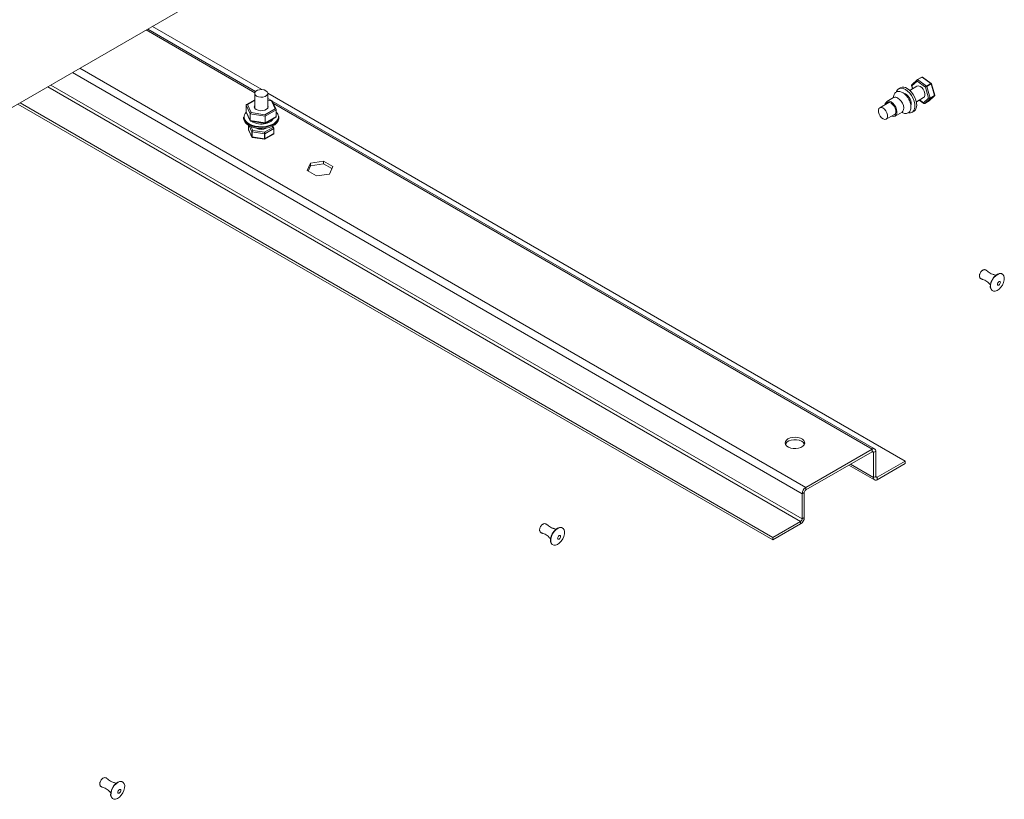
# Model space of a CAD drawing. Units: millimetres. Extents: x 5 to 415, y 5 to 292.
# Drawn here: x 293 to 306, y 108 to 118 of the extents above; entities that cross this region are included whole.
import ezdxf

# ---------------------------------------------------------------- set-up
doc = ezdxf.new("R2010")
doc.units = ezdxf.units.MM

msp = doc.modelspace()

# ---------------------------------------------------------------- linework, layer by layer
at = {"color": 7, "linetype": 'Continuous', "lineweight": 15}
for p, q in [((284.6468, 112.56015), (295.83525, 119.0191)), ((294.63447, 118.32591), (296.1412, 117.4561)), ((296.05733, 117.43069), (294.57054, 118.289)), ((305.09676, 117.512), (305.1103, 117.46648)), ((305.1746, 117.59165), (305.09945, 117.52185)), ((305.17213, 117.57341), (305.10117, 117.5075)), ((305.28776, 117.48913), (305.17213, 117.57341)), ((305.2373, 117.62819), (305.17669, 117.5932)), ((305.24068, 117.62757), (305.18008, 117.59258)), ((305.18008, 117.59258), (305.30265, 117.50324)), ((305.36326, 117.53823), (305.24068, 117.62757)), ((305.3692, 117.53981), (305.24894, 117.62746)), ((305.30265, 117.50324), (305.36326, 117.53823)), ((305.36646, 117.53354), (305.30585, 117.49855)), ((305.41382, 117.37433), (305.36646, 117.53354)), ((305.41765, 117.38109), (305.37135, 117.53676)), ((296.0445, 117.40385), (296.0445, 117.20156)), ((296.22573, 117.4073), (305.0068, 112.3381)), ((296.22593, 117.20156), (296.22593, 117.40385)), ((304.94333, 117.47979), (304.91909, 117.46579)), ((305.17145, 117.50178), (305.07186, 117.44429)), ((305.33244, 117.33894), (305.28776, 117.48913)), ((305.30585, 117.49855), (305.35321, 117.33935)), ((305.33807, 117.30014), (305.41329, 117.37001)), ((305.33981, 117.30144), (305.41496, 117.37124)), ((305.41329, 117.37001), (305.35268, 117.33502)), ((305.35321, 117.33935), (305.41382, 117.37433)), ((303.18474, 111.25125), (292.78211, 117.25656)), ((303.18474, 111.28625), (292.81242, 117.27406)), ((295.98358, 117.12139), (295.92808, 117.24097)), ((295.92808, 117.24097), (295.92808, 117.14765)), ((296.0445, 117.31301), (295.93275, 117.2485)), ((295.94401, 117.25017), (295.99525, 117.13979)), ((296.27694, 117.30392), (296.22593, 117.33336)), ((296.28208, 117.30312), (296.22593, 117.31181)), ((296.32642, 117.19102), (296.27519, 117.3014)), ((296.34138, 117.18105), (296.28614, 117.30006)), ((304.58801, 112.50604), (296.28707, 117.29807)), ((304.78508, 117.27874), (304.65829, 117.20554)), ((304.84996, 117.34513), (304.75607, 117.29092)), ((305.16257, 117.28717), (305.26216, 117.34466)), ((305.2035, 117.3108), (305.26547, 117.26563)), ((305.26147, 117.27303), (305.33244, 117.33894)), ((305.27711, 117.2649), (305.33772, 117.29989)), ((305.35268, 117.33502), (305.27746, 117.26516)), ((305.27746, 117.26516), (305.33807, 117.30014)), ((295.92808, 117.14765), (295.98358, 117.02807)), ((295.92905, 117.14349), (295.98429, 117.02447)), ((296.19072, 117.08935), (295.98358, 117.12139)), ((295.98358, 117.12139), (295.98358, 117.02807)), ((295.99525, 117.13979), (296.18645, 117.11021)), ((296.18645, 117.11021), (296.32642, 117.19102)), ((296.34235, 117.17689), (296.19072, 117.08935)), ((296.34235, 117.17689), (296.34235, 117.08357)), ((304.749, 117.04842), (304.87579, 117.12161)), ((304.87183, 117.09039), (304.96573, 117.1446)), ((305.10479, 117.14412), (305.12903, 117.15811)), ((295.89236, 117.07478), (295.89236, 117.05962)), ((295.96063, 116.96216), (295.96063, 116.90388)), ((295.98358, 117.02807), (296.19072, 116.99603)), ((295.98836, 117.02142), (296.18897, 116.99038)), ((296.18947, 116.99048), (296.33769, 117.07604)), ((296.19072, 117.08935), (296.19072, 116.99603)), ((296.19072, 116.99603), (296.34235, 117.08357)), ((296.20174, 116.99756), (296.20174, 116.98941)), ((296.21603, 117.00581), (296.21603, 116.99334)), ((296.37756, 117.08386), (296.37807, 117.07478)), ((296.37807, 117.05962), (296.37807, 117.07478)), ((295.96082, 116.90303), (296.00607, 116.80554)), ((295.96174, 116.89898), (296.00684, 116.80183)), ((296.00607, 116.80554), (296.00607, 116.87553)), ((296.17899, 116.84707), (296.01011, 116.8732)), ((296.01011, 116.8732), (296.01011, 116.80321)), ((296.01859, 116.89209), (296.1779, 116.86744)), ((296.1779, 116.86744), (296.29453, 116.93477)), ((296.17899, 116.77709), (296.17899, 116.84707)), ((296.18257, 116.77199), (296.30415, 116.84217)), ((296.30813, 116.91929), (296.18451, 116.84793)), ((296.18451, 116.77794), (296.30813, 116.84931)), ((296.18451, 116.84793), (296.18451, 116.77794)), ((296.30869, 116.92653), (296.29575, 116.95442)), ((296.30813, 116.84931), (296.30813, 116.91929)), ((296.3098, 116.85164), (296.3098, 116.92163)), ((296.01011, 116.80321), (296.17899, 116.77709)), ((296.01358, 116.79675), (296.17854, 116.77124)), ((296.81442, 116.44239), (296.76703, 116.34029)), ((296.99128, 116.46975), (296.81442, 116.44239)), ((296.81442, 116.4074), (296.81442, 116.44239)), ((296.81442, 116.4074), (296.99128, 116.43475)), ((297.12075, 116.39501), (296.99128, 116.46975)), ((296.99128, 116.43475), (296.99128, 116.46975)), ((296.99128, 116.43475), (297.10794, 116.36741)), ((296.76703, 116.34029), (296.8965, 116.26555)), ((296.77984, 116.33289), (296.81442, 116.4074)), ((296.8965, 116.26555), (297.07336, 116.2929)), ((297.07336, 116.2929), (297.12075, 116.39501)), ((304.5523, 112.5025), (303.63925, 111.97541)), ((304.5523, 112.46751), (304.5523, 112.5025)), ((304.5523, 112.46751), (303.63925, 111.94041)), ((304.5725, 112.45584), (304.6028, 112.47333)), ((304.5725, 112.11071), (304.5725, 112.45584)), ((304.6028, 112.1282), (304.6028, 112.47333)), ((304.23244, 112.28286), (304.58729, 112.07801)), ((305.0068, 112.3381), (304.62301, 112.11654)), ((305.0068, 112.3031), (304.62301, 112.08154)), ((305.0068, 112.3031), (305.0068, 112.3381)), ((304.5725, 112.11071), (304.6028, 112.1282)), ((304.62301, 112.08154), (304.62301, 112.11654)), ((303.63925, 111.97541), (303.63925, 111.94041)), ((303.58874, 111.88793), (303.61904, 111.90542)), ((303.58874, 111.88793), (303.58874, 111.5428)), ((303.61904, 111.90542), (303.61904, 111.56029)), ((303.58874, 111.5428), (303.61904, 111.56029)), ((303.56854, 111.5078), (303.18474, 111.28625)), ((303.56854, 111.47281), (303.18474, 111.25125)), ((303.56854, 111.5078), (303.56854, 111.47281)), ((303.18474, 111.25125), (303.18474, 111.28625))]:
    msp.add_line(p, q, dxfattribs=at)
at = {"color": 8, "linetype": 'Continuous', "lineweight": 15}
for p, q in [((296.04594, 117.41312), (294.54962, 118.27692)), ((293.53555, 117.69151), (303.58874, 111.88793)), ((293.63657, 117.74983), (303.63925, 111.97541)), ((293.23662, 117.51895), (303.58874, 111.5428)), ((305.10117, 117.5075), (305.11292, 117.46799)), ((293.19621, 117.49562), (303.56854, 111.5078)), ((296.0445, 117.30818), (295.94401, 117.25017)), ((296.27519, 117.3014), (296.22593, 117.30901)), ((304.5523, 112.5025), (296.30238, 117.26507)), ((305.20694, 117.31278), (305.26147, 117.27303)), ((295.96082, 116.96205), (295.96082, 116.90303)), ((296.00607, 116.87553), (295.96776, 116.95808)), ((295.99372, 116.94567), (296.01859, 116.89209)), ((296.29453, 116.93477), (296.28731, 116.95032)), ((304.5725, 112.45584), (304.55229, 112.4675)), ((304.5725, 112.11071), (304.25337, 112.29494)), ((304.62301, 112.11654), (304.6028, 112.1282))]:
    msp.add_line(p, q, dxfattribs=at)
at = {"color": 7, "linetype": 'Continuous', "lineweight": 15, "flags": 128}
for points in [[(305.19223, 117.50582), (305.17345, 117.50284), (305.17145, 117.50178)], [(305.17634, 117.59294), (305.17669, 117.5932), (305.17669, 117.5932)], [(305.26216, 117.34466), (305.27371, 117.35619), (305.2804, 117.37686), (305.27942, 117.40313), (305.27089, 117.43182), (305.25583, 117.45947), (305.23607, 117.48275), (305.21398, 117.49885), (305.19223, 117.50582)], [(296.07107, 117.36682), (296.09688, 117.35638), (296.12731, 117.35168), (296.1587, 117.35326), (296.18725, 117.36095), (296.20953, 117.37381), (296.22284, 117.39029), (296.22559, 117.40841), (296.21743, 117.42598), (296.19936, 117.44088), (296.17355, 117.45131), (296.14312, 117.45601), (296.11174, 117.45443), (296.08319, 117.44674), (296.06091, 117.43388), (296.04759, 117.4174), (296.04485, 117.39928), (296.053, 117.38171), (296.07107, 117.36682)], [(305.01194, 117.4566), (304.98166, 117.46999), (304.953, 117.47449), (304.92753, 117.46985), (304.9066, 117.45632), (304.89136, 117.43463), (304.88739, 117.42492)], [(305.01194, 117.39827), (304.98812, 117.40788), (304.98478, 117.40852)], [(305.05618, 117.13664), (305.05685, 117.13653), (305.0841, 117.1366), (305.10746, 117.14575), (305.12567, 117.16348), (305.13774, 117.18884), (305.14304, 117.22046), (305.14126, 117.25663), (305.13252, 117.29541), (305.11727, 117.3347), (305.09635, 117.37239), (305.07088, 117.40644), (305.04222, 117.43503), (305.01194, 117.4566)], [(305.12903, 117.15811), (305.1317, 117.15974), (305.14991, 117.17748), (305.16199, 117.20283), (305.16728, 117.23445), (305.16551, 117.27062), (305.15676, 117.3094), (305.14152, 117.3487), (305.12059, 117.38639), (305.09512, 117.42044), (305.06647, 117.44902), (305.03618, 117.47059)], [(296.0445, 117.23963), (296.04075, 117.23203), (296.03944, 117.2137), (296.0485, 117.19612), (296.06697, 117.18119)], [(296.06697, 117.18119), (296.09283, 117.17053), (296.12328, 117.1653), (296.15502, 117.16606), (296.18462, 117.17273), (296.20887, 117.18458), (296.22513, 117.20034), (296.23165, 117.21829), (296.22772, 117.23649), (296.22593, 117.23963)], [(304.81395, 117.26947), (304.79179, 117.27799), (304.77203, 117.27705), (304.75681, 117.26675), (304.75211, 117.2597)], [(304.82333, 117.09133), (304.82615, 117.09013), (304.84947, 117.08498), (304.86963, 117.08921), (304.88485, 117.10246), (304.89376, 117.12355), (304.89559, 117.15059), (304.89016, 117.1812), (304.87795, 117.21265), (304.86007, 117.24214), (304.83808, 117.26706), (304.81395, 117.28519)], [(304.84282, 117.10258), (304.84643, 117.10259), (304.86416, 117.10829), (304.87645, 117.12292), (304.88197, 117.14488), (304.88011, 117.17181), (304.87109, 117.20078), (304.85587, 117.22865), (304.83611, 117.25241), (304.81395, 117.26947)], [(305.27746, 117.26516), (305.27712, 117.2649), (305.27711, 117.2649)], [(305.33772, 117.29989), (305.33772, 117.29989), (305.33807, 117.30014)], [(304.67907, 117.20959), (304.66029, 117.2066), (304.64674, 117.19401), (304.64004, 117.17333), (304.64103, 117.14707), (304.64956, 117.11838), (304.66462, 117.09073), (304.68438, 117.06745), (304.70647, 117.05135), (304.72821, 117.04437), (304.747, 117.04736), (304.76055, 117.05995), (304.76724, 117.08062), (304.76626, 117.10689), (304.75773, 117.13558), (304.74267, 117.16323), (304.72291, 117.18651), (304.70082, 117.20261), (304.67907, 117.20959)], [(295.96349, 116.96048), (296.00295, 116.94204), (296.04818, 116.92873), (296.09723, 116.92114), (296.14793, 116.91961), (296.19807, 116.9242), (296.24547, 116.9347), (296.28805, 116.95066), (296.32395, 116.97139), (296.3516, 116.99597), (296.3698, 117.02333), (296.37774, 117.05228), (296.37807, 117.05962)], [(295.96678, 117.06219), (295.96854, 117.05748), (295.9734, 117.04795)], [(295.96063, 116.90388), (295.96068, 116.90345), (295.96082, 116.90303)], [(296.30961, 116.92248), (296.30976, 116.92206), (296.3098, 116.92163)], [(306.18821, 114.70917), (306.18158, 114.73547), (306.18256, 114.7671), (306.19108, 114.80151), (306.20646, 114.8359), (306.22743, 114.86749), (306.25231, 114.89373), (306.27908, 114.91247), (306.30557, 114.92222), (306.32963, 114.92217), (306.33685, 114.91992)], [(306.19202, 114.70588), (306.18534, 114.73237), (306.18633, 114.76425), (306.19492, 114.79892), (306.21041, 114.83358), (306.23155, 114.86541), (306.25662, 114.89184), (306.28359, 114.91074), (306.31028, 114.92055), (306.33453, 114.9205), (306.35436, 114.91059), (306.36818, 114.89162), (306.37487, 114.86512), (306.37388, 114.83324), (306.36529, 114.79857), (306.3498, 114.76392), (306.32866, 114.73208), (306.30359, 114.70565), (306.27662, 114.68676), (306.24993, 114.67694), (306.22568, 114.67699), (306.20584, 114.6869), (306.19202, 114.70588)], [(306.28193, 114.76671), (306.28038, 114.77489), (306.28195, 114.78488), (306.28641, 114.79514), (306.29308, 114.80413), (306.30094, 114.81046), (306.3088, 114.81319), (306.31546, 114.81188), (306.3199, 114.80675), (306.32146, 114.79857), (306.31989, 114.78858), (306.31543, 114.77832), (306.30876, 114.76933), (306.3009, 114.763), (306.29304, 114.76027), (306.28638, 114.76158), (306.28193, 114.76671)], [(303.39372, 112.64424), (303.37138, 112.62724), (303.35782, 112.60739), (303.35404, 112.58617), (303.36032, 112.56514), (303.3762, 112.54588), (303.40049, 112.52979), (303.43139, 112.51809), (303.46662, 112.51164), (303.50356, 112.51091), (303.53947, 112.51596), (303.57168, 112.52642), (303.59782, 112.5415), (303.61593, 112.5601), (303.62468, 112.58083), (303.62342, 112.60216), (303.61224, 112.62249), (303.59197, 112.64033), (303.56411, 112.65436), (303.53074, 112.66352), (303.49431, 112.66714), (303.45755, 112.66496), (303.42316, 112.65714), (303.39372, 112.64424)], [(303.35739, 112.57135), (303.36343, 112.58259), (303.38154, 112.60119), (303.40768, 112.61628), (303.43989, 112.62673), (303.4758, 112.63179), (303.51274, 112.63106), (303.54797, 112.6246), (303.57887, 112.6129), (303.60316, 112.59682), (303.61903, 112.57755), (303.62197, 112.57135)], [(300.12729, 111.21028), (300.12066, 111.23658), (300.12164, 111.26821), (300.13017, 111.30262), (300.14554, 111.33701), (300.16652, 111.3686), (300.1914, 111.39483), (300.21816, 111.41358), (300.24465, 111.42333), (300.26871, 111.42328), (300.27593, 111.42103)], [(300.13111, 111.20698), (300.12442, 111.23348), (300.12542, 111.26536), (300.13401, 111.30003), (300.1495, 111.33468), (300.17063, 111.36652), (300.1957, 111.39295), (300.22268, 111.41184), (300.24937, 111.42166), (300.27361, 111.42161), (300.29345, 111.4117), (300.30727, 111.39272), (300.31395, 111.36623), (300.31296, 111.33435), (300.30437, 111.29968), (300.28888, 111.26502), (300.26774, 111.23319), (300.24267, 111.20676), (300.2157, 111.18786), (300.18901, 111.17805), (300.16477, 111.1781), (300.14493, 111.18801), (300.13111, 111.20698)], [(300.22102, 111.26782), (300.21946, 111.276), (300.22103, 111.28598), (300.22549, 111.29625), (300.23216, 111.30523), (300.24002, 111.31157), (300.24788, 111.31429), (300.25454, 111.31299), (300.25899, 111.30786), (300.26055, 111.29968), (300.25898, 111.28969), (300.25452, 111.27943), (300.24785, 111.27044), (300.23999, 111.26411), (300.23213, 111.26138), (300.22547, 111.26269), (300.22102, 111.26782)], [(294.06638, 107.71139), (294.05974, 107.73768), (294.06073, 107.76932), (294.06925, 107.80372), (294.08463, 107.83812), (294.1056, 107.86971), (294.13048, 107.89594), (294.15725, 107.91469), (294.18374, 107.92443), (294.2078, 107.92438), (294.21502, 107.92214)], [(294.07019, 107.70809), (294.06351, 107.73459), (294.0645, 107.76647), (294.07309, 107.80114), (294.08858, 107.83579), (294.10972, 107.86763), (294.13479, 107.89406), (294.16176, 107.91295), (294.18845, 107.92277), (294.2127, 107.92272), (294.23253, 107.91281), (294.24635, 107.89383), (294.25304, 107.86733), (294.25204, 107.83546), (294.24346, 107.80079), (294.22796, 107.76613), (294.20683, 107.7343), (294.18176, 107.70786), (294.15479, 107.68897), (294.1281, 107.67915), (294.10385, 107.6792), (294.08401, 107.68912), (294.07019, 107.70809)], [(294.1601, 107.76893), (294.15855, 107.77711), (294.16012, 107.78709), (294.16458, 107.79736), (294.17124, 107.80634), (294.17911, 107.81268), (294.18697, 107.8154), (294.19363, 107.8141), (294.19807, 107.80896), (294.19963, 107.80078), (294.19806, 107.7908), (294.1936, 107.78054), (294.18693, 107.77155), (294.17907, 107.76521), (294.17121, 107.76249), (294.16455, 107.76379), (294.1601, 107.76893)]]:
    msp.add_lwpolyline(points, dxfattribs=at)
at = {"color": 8, "linetype": 'Continuous', "lineweight": 15, "flags": 128}
for points in [[(304.96573, 117.1446), (304.97874, 117.15667), (304.98766, 117.17775), (304.98948, 117.2048), (304.98405, 117.23541), (304.97185, 117.26686), (304.95396, 117.29635), (304.93198, 117.32127), (304.90785, 117.3394)], [(296.37807, 117.07478), (296.37774, 117.06744), (296.3698, 117.0385), (296.3516, 117.01113), (296.32395, 116.98655), (296.28805, 116.96583), (296.24547, 116.94986), (296.19807, 116.93936), (296.14793, 116.93478), (296.09723, 116.93631), (296.04818, 116.94389), (296.00295, 116.9572), (295.96349, 116.97565)], [(295.96854, 116.98439), (296.00684, 116.96649), (296.05074, 116.95358), (296.09834, 116.94621), (296.14755, 116.94473), (296.19622, 116.94918), (296.24223, 116.95937), (296.28356, 116.97486), (296.3184, 116.99498), (296.34524, 117.01884), (296.3629, 117.0454), (296.37061, 117.07349), (296.37078, 117.08547)]]:
    msp.add_lwpolyline(points, dxfattribs=at)
at = {"color": 8, "linetype": 'Continuous', "lineweight": 15}
for centre, radius, start, end in [((305.17787, 117.59013), 0.00329, 48.032522, 110.994409), ((305.23852, 117.62534), 0.0031, 45.83583, 113.191101), ((304.8741, 117.29377), 0.05675, 53.513734, 115.175808), ((296.02053, 117.09643), 0.12351, 194.520082, 245.105708), ((296.30693, 116.92192), 0.00289, 294.525062, 354.154797)]:
    msp.add_arc(centre, radius, start, end, dxfattribs=at)
at = {"color": 7, "linetype": 'Continuous', "lineweight": 15}
for centre, radius, start, end in [((305.35761, 117.53093), 0.00922, 16.424972, 52.295387), ((304.9821, 117.39781), 0.09068, 53.383771, 115.305771), ((304.93114, 117.26043), 0.15978, 348.641944, 59.622498), ((305.29701, 117.49594), 0.00922, 16.424972, 52.295387), ((305.40986, 117.37262), 0.00431, 322.73029, 23.398823), ((304.78225, 117.24698), 0.04965, 50.327445, 178.293935), ((305.34925, 117.33763), 0.00431, 322.73029, 23.398823), ((295.99345, 117.07881), 0.09344, 134.221543, 188.21327), ((296.27411, 117.0765), 0.09708, 5.30039, 45.33876), ((296.01265, 117.086), 0.12081, 185.329339, 245.990802), ((296.01265, 117.07084), 0.12081, 185.329339, 245.990802), ((296.13472, 117.22961), 0.24938, 237.378893, 285.590113), ((296.18977, 117.11862), 0.128, 281.840009, 330.021735), ((296.01043, 116.8784), 0.00522, 213.438879, 266.566498), ((296.13522, 117.03776), 0.13187, 238.673559, 301.326441), ((296.18048, 116.85572), 0.00877, 260.228903, 297.357175), ((296.30693, 116.85193), 0.00289, 294.525062, 354.154797), ((296.01043, 116.80841), 0.00522, 213.438879, 266.566498), ((296.18048, 116.78573), 0.00877, 260.228903, 297.357175), ((304.57201, 112.47833), 0.03119, 350.785963, 129.203285), ((304.56018, 112.45784), 0.01248, 350.785963, 129.203285), ((304.60329, 112.10571), 0.03119, 170.785963, 309.203285), ((304.61512, 112.12621), 0.01248, 170.785963, 309.203285), ((303.6984, 111.88294), 0.10977, 122.605478, 177.394522), ((303.66291, 111.90343), 0.04391, 122.605478, 177.394522), ((303.50939, 111.56528), 0.10977, 302.605478, 357.394522), ((303.54488, 111.54479), 0.04391, 302.605478, 357.394522)]:
    msp.add_arc(centre, radius, start, end, dxfattribs=at)
at = {"color": 8, "linetype": 'Continuous', "lineweight": 15}
for centre, major_axis, ratio, start_param, end_param in [((305.11127, 117.51333), (0.01469, 0.0001), 0.54198887, 3.30777363, 3.95081168), ((305.35847, 117.52995), (0.01088, 0.00972), 0.26176339, 0.05632587, 0.89891867), ((305.35847, 117.52995), (0.01288, 0.00682), 0.04877812, 5.35581644, 6.27344852), ((305.40315, 117.37976), (0.01469, 0.0001), 0.54198887, 5.52160801, 6.43919683), ((296.01859, 116.81043), (0.01034, 0.01062), 0.66480316, 2.54233837, 2.91489966), ((296.01859, 116.81043), (0.00578, 0.01346), 0.46082876, 2.32073106, 3.25969054), ((296.1779, 116.78579), (-0.00065, 0.01456), 0.05949547, 3.12965145, 4.06861093), ((296.1779, 116.78579), (-0.00426, 0.01398), 0.36067436, 3.23098304, 4.01036971)]:
    msp.add_ellipse(centre, major_axis=major_axis, ratio=ratio, start_param=start_param, end_param=end_param, dxfattribs=at)
at = {"color": 7, "linetype": 'Continuous', "lineweight": 15}
for centre, major_axis, ratio, start_param, end_param in [((305.11127, 117.51333), (0.0137, -0.00588), 0.70957669, 2.65413953, 4.22493586), ((305.18223, 117.57924), (-0.00353, 0.01465), 0.76094818, 0.22097257, 1.79176889), ((305.18223, 117.57924), (0.00382, 0.01433), 0.66979039, 0.58888122, 2.15967755), ((305.24284, 117.61423), (-0.00353, 0.01465), 0.76094818, 5.86633787, 6.50415787), ((305.24284, 117.61423), (0.00382, 0.01433), 0.66979039, 6.02947372, 6.87206653), ((305.29786, 117.49496), (0.01088, 0.00972), 0.26176339, 0.89891867, 2.469715), ((305.29786, 117.49496), (0.01288, 0.00682), 0.04877812, 3.78502012, 5.35581644), ((295.94401, 117.2385), (0.01556, -0.00492), 0.69794269, 1.7880701, 3.35886643), ((296.27519, 117.28973), (0.00932, 0.01239), 0.56578396, 5.98917151, 7.20903596), ((305.27158, 117.27886), (-0.00353, 0.01465), 0.76094818, 1.79176889, 3.36256522), ((305.27158, 117.27886), (0.00382, 0.01433), 0.66979039, 2.15967755, 2.88788107), ((305.34254, 117.34477), (0.01469, 0.0001), 0.54198887, 3.95081168, 5.52160801), ((305.34254, 117.34477), (0.0137, -0.00588), 0.70957669, 4.22493586, 5.79573218), ((295.94401, 117.14518), (0.01556, -0.00492), 0.69794269, 3.35886643, 3.7097983), ((295.99525, 117.12812), (0.00932, 0.01239), 0.56578396, 0.92585065, 2.49664698), ((296.18645, 117.09855), (-0.00278, 0.01484), 0.21840259, 4.00381211, 5.57460843), ((296.32642, 117.17935), (0.01556, -0.00492), 0.69794269, 0.21727378, 1.7880701), ((295.99525, 117.03481), (0.00932, 0.01239), 0.56578396, 2.49664698, 3.43560645), ((296.18645, 117.00523), (-0.00278, 0.01484), 0.21840259, 3.06485263, 4.00381211), ((296.32642, 117.08603), (0.01556, -0.00492), 0.69794269, 5.71497966, 6.50045908), ((295.9759, 116.9024), (0.01503, -0.00154), 0.77027056, 3.22042144, 3.57135332), ((296.01859, 116.88042), (0.01034, 0.01062), 0.66480316, 0.97154205, 2.54233837), ((296.01859, 116.88042), (0.00578, 0.01346), 0.46082876, 0.74993474, 2.32073106), ((296.1779, 116.85578), (-0.00065, 0.01456), 0.05949547, 4.06861093, 5.63940725), ((296.1779, 116.85578), (-0.00426, 0.01398), 0.36067436, 4.01036971, 5.58116604), ((296.29453, 116.92311), (0.01209, -0.00873), 0.7133494, 0.47555008, 2.04634641), ((296.29453, 116.92311), (0.01503, -0.00154), 0.77027056, 0.07882879, 1.64962511), ((296.29453, 116.85312), (0.01209, -0.00873), 0.7133494, 5.97325596, 6.75873539)]:
    msp.add_ellipse(centre, major_axis=major_axis, ratio=ratio, start_param=start_param, end_param=end_param, dxfattribs=at)
for points, knots in [([(305.10147, 117.52334), (305.10036, 117.52253), (305.0982, 117.52098), (305.09646, 117.51739), (305.09609, 117.51415), (305.09676, 117.51241), (305.09697, 117.51187)], [0, 0, 0, 0, 0.29802787, 0.57544439, 0.86925959, 1, 1, 1, 1]), ([(305.37129, 117.53669), (305.37114, 117.53717), (305.37076, 117.53838), (305.36983, 117.5395), (305.36909, 117.53987), (305.36904, 117.53989)], [0, 0, 0, 0, 0.37735448, 0.95944586, 1, 1, 1, 1]), ([(305.05478, 117.32968), (305.04748, 117.34122), (305.03723, 117.35742), (305.01926, 117.37831), (305.00288, 117.39449), (304.98206, 117.41048), (304.95942, 117.42303), (304.93568, 117.43075), (304.91259, 117.43231), (304.89244, 117.42753), (304.87438, 117.41661), (304.85961, 117.39928), (304.84924, 117.37601), (304.84715, 117.35666), (304.8461, 117.34694)], [0, 0, 0, 0, 0.10890499, 0.15288764, 0.22607755, 0.30266909, 0.385175, 0.47154938, 0.5607513, 0.64741198, 0.72286231, 0.8113332, 0.90515922, 1, 1, 1, 1]), ([(305.41294, 117.36975), (305.41406, 117.37056), (305.41621, 117.37211), (305.41795, 117.3757), (305.41832, 117.37893), (305.41765, 117.38068), (305.41745, 117.38122)], [0, 0, 0, 0, 0.29802787, 0.57544439, 0.86925959, 1, 1, 1, 1]), ([(304.85812, 117.35004), (304.85806, 117.34998), (304.85797, 117.34988), (304.85521, 117.34814), (304.85226, 117.34644), (304.85049, 117.34543), (304.85011, 117.34521)], [0, 0, 0, 0, 0.41426019, 0.6797831, 0.93156912, 1, 1, 1, 1]), ([(304.96527, 117.14088), (304.97303, 117.13717), (304.98947, 117.12931), (305.01318, 117.12599), (305.03651, 117.12878), (305.05667, 117.13862), (305.07232, 117.15473), (305.08316, 117.17678), (305.08842, 117.20364), (305.08804, 117.23274), (305.08336, 117.25953), (305.07629, 117.28345), (305.06745, 117.3062), (305.05919, 117.32151), (305.05478, 117.32968)], [0, 0, 0, 0, 0.08218867, 0.17419372, 0.25781013, 0.34692216, 0.43708779, 0.53067656, 0.62502776, 0.71776456, 0.80205602, 0.86095462, 0.92573205, 1, 1, 1, 1]), ([(304.96587, 117.14468), (304.96768, 117.14573), (304.9712, 117.14778), (304.97392, 117.14917), (304.97403, 117.1492), (304.97409, 117.14921)], [0, 0, 0, 0, 0.33420382, 0.6521515, 1, 1, 1, 1]), ([(296.00704, 116.8016), (296.00757, 116.80071), (296.00876, 116.79871), (296.01138, 116.79708), (296.01319, 116.79693), (296.01373, 116.79689)], [0, 0, 0, 0, 0.35550671, 0.80563999, 1, 1, 1, 1]), ([(296.17844, 116.77128), (296.17849, 116.77126), (296.17925, 116.77099), (296.18084, 116.77116), (296.18206, 116.77181), (296.1826, 116.7721)], [0, 0, 0, 0, 0.03597945, 0.57477362, 1, 1, 1, 1]), ([(306.26402, 114.89571), (306.26013, 114.89738), (306.24835, 114.90243), (306.22955, 114.90645), (306.20739, 114.91327), (306.17961, 114.92521), (306.15648, 114.9417), (306.13946, 114.95658), (306.13, 114.96456), (306.1245, 114.96868), (306.11766, 114.97265), (306.10669, 114.97606), (306.09325, 114.97512), (306.08014, 114.96982), (306.06938, 114.96266), (306.05741, 114.95168), (306.04469, 114.93452), (306.0368, 114.91625), (306.03311, 114.90101), (306.0319, 114.88899), (306.03326, 114.87559), (306.03784, 114.8636), (306.04524, 114.85469), (306.0531, 114.8495), (306.05901, 114.84682), (306.0628, 114.84537), (306.06831, 114.84333), (306.08462, 114.83753), (306.10816, 114.82921), (306.13568, 114.81164), (306.15639, 114.79436), (306.17106, 114.77765), (306.1809, 114.77005), (306.18432, 114.76741)], [0, 0, 0, 0, 0.02122729, 0.06415438, 0.10712582, 0.18395876, 0.25768756, 0.30699608, 0.32005068, 0.32820352, 0.33929767, 0.36085045, 0.39393934, 0.42037954, 0.4418872, 0.46436281, 0.5042592, 0.54469703, 0.56009681, 0.58489612, 0.6096152, 0.63673372, 0.66165018, 0.67839647, 0.68689184, 0.69290207, 0.69842762, 0.72147199, 0.79254247, 0.86630061, 0.93787381, 0.97839152, 1, 1, 1, 1]), ([(300.20311, 111.39682), (300.19921, 111.39849), (300.18744, 111.40354), (300.16863, 111.40756), (300.14648, 111.41438), (300.1187, 111.42632), (300.09557, 111.44281), (300.07854, 111.45769), (300.06908, 111.46567), (300.06358, 111.46979), (300.05675, 111.47376), (300.04578, 111.47717), (300.03233, 111.47622), (300.01923, 111.47092), (300.00847, 111.46376), (299.99649, 111.45278), (299.98378, 111.43563), (299.97588, 111.41735), (299.97219, 111.40212), (299.97098, 111.39009), (299.97235, 111.3767), (299.97693, 111.36471), (299.98432, 111.3558), (299.99218, 111.35061), (299.99809, 111.34793), (300.00189, 111.34647), (300.00739, 111.34444), (300.0237, 111.33863), (300.04724, 111.33032), (300.07477, 111.31275), (300.09548, 111.29547), (300.11015, 111.27876), (300.11998, 111.27116), (300.12341, 111.26852)], [0, 0, 0, 0, 0.02122729, 0.06415438, 0.10712582, 0.18395876, 0.25768756, 0.30699608, 0.32005068, 0.32820352, 0.33929767, 0.36085045, 0.39393934, 0.42037954, 0.4418872, 0.46436281, 0.5042592, 0.54469703, 0.56009681, 0.58489612, 0.6096152, 0.63673372, 0.66165018, 0.67839647, 0.68689184, 0.69290207, 0.69842762, 0.72147199, 0.79254247, 0.86630061, 0.93787381, 0.97839152, 1, 1, 1, 1]), ([(294.14219, 107.89793), (294.1383, 107.8996), (294.12652, 107.90465), (294.10772, 107.90866), (294.08556, 107.91549), (294.05778, 107.92743), (294.03465, 107.94392), (294.01763, 107.9588), (294.00817, 107.96678), (294.00267, 107.9709), (293.99583, 107.97486), (293.98486, 107.97828), (293.97142, 107.97733), (293.95831, 107.97203), (293.94755, 107.96487), (293.93557, 107.95389), (293.92286, 107.93674), (293.91497, 107.91846), (293.91128, 107.90323), (293.91007, 107.8912), (293.91143, 107.87781), (293.91601, 107.86582), (293.92341, 107.85691), (293.93127, 107.85171), (293.93718, 107.84903), (293.94097, 107.84758), (293.94648, 107.84554), (293.96279, 107.83974), (293.98633, 107.83143), (294.01385, 107.81386), (294.03456, 107.79658), (294.04923, 107.77987), (294.05907, 107.77227), (294.06249, 107.76963)], [0, 0, 0, 0, 0.02122729, 0.06415438, 0.10712582, 0.18395876, 0.25768756, 0.30699608, 0.32005068, 0.32820352, 0.33929767, 0.36085045, 0.39393934, 0.42037954, 0.4418872, 0.46436281, 0.5042592, 0.54469703, 0.56009681, 0.58489612, 0.6096152, 0.63673372, 0.66165018, 0.67839647, 0.68689184, 0.69290207, 0.69842762, 0.72147199, 0.79254247, 0.86630061, 0.93787381, 0.97839152, 1, 1, 1, 1])]:
    msp.add_open_spline(points, degree=3, knots=knots, dxfattribs=at)

doc.saveas('drawing.dxf')
